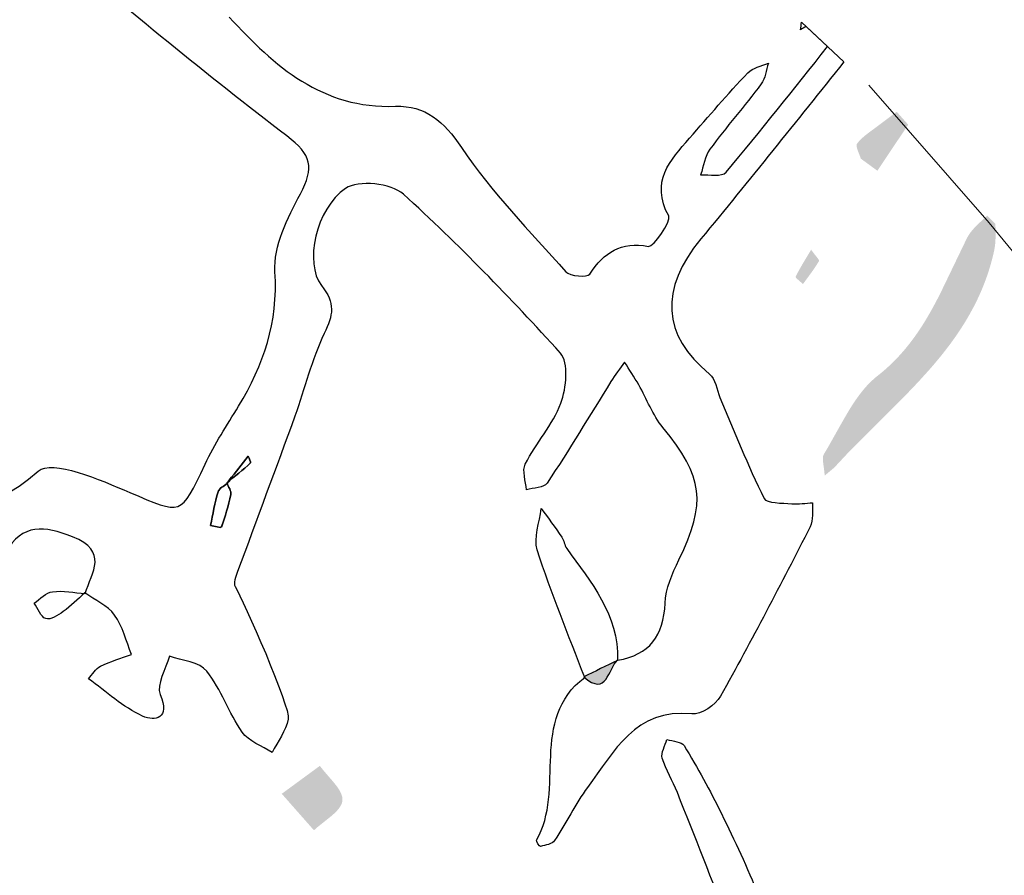
# Model space of a CAD drawing. Units: millimetres. Extents: x -1729 to -1211, y 1066 to 1767.
# Drawn here: x -1373 to -1365, y 1753 to 1760 of the extents above; entities that cross this region are included whole.
import ezdxf

# ---------------------------------------------------------------- set-up
doc = ezdxf.new("R2010")
doc.units = ezdxf.units.MM
doc.layers.add('IGES level 1', color=7, linetype='Continuous', true_color=0xe5e5e5)

msp = doc.modelspace()

# ---------------------------------------------------------------- hatches: boundary and pattern name
at = {"layer": 'IGES level 1', "true_color": 0x000000, "extrusion": (0, 0, -1)}
for points in [[(1366.3574, 1758.7631), (1366.3584, 1758.7666), (1366.3596, 1758.7703), (1366.3621, 1758.7778), (1366.38, 1758.8248), (1366.3826, 1758.8323), (1366.3837, 1758.8359), (1366.3847, 1758.8395), (1366.3856, 1758.843), (1366.3864, 1758.8464), (1366.3868, 1758.848), (1366.3871, 1758.8497), (1366.3873, 1758.8513), (1366.3876, 1758.8529), (1366.3877, 1758.8544), (1366.3879, 1758.8559), (1366.388, 1758.8574), (1366.388, 1758.8589), (1366.388, 1758.8603), (1366.388, 1758.861), (1366.388, 1758.8617), (1366.3879, 1758.8624), (1366.3879, 1758.863), (1366.3878, 1758.8637), (1366.3877, 1758.8644), (1366.3877, 1758.865), (1366.3876, 1758.8656), (1366.3874, 1758.8663), (1366.3873, 1758.8669), (1366.3872, 1758.8675), (1366.387, 1758.8681), (1366.3868, 1758.8687), (1366.3866, 1758.8692), (1366.3864, 1758.8698), (1366.3862, 1758.8703), (1366.386, 1758.8709), (1366.3857, 1758.8714), (1366.3855, 1758.8719), (1366.3852, 1758.8724), (1366.3849, 1758.8729), (1366.3846, 1758.8734), (1366.3813, 1758.8778), (1366.3778, 1758.8822), (1366.3743, 1758.8865), (1366.3707, 1758.8907), (1366.367, 1758.8948), (1366.3632, 1758.8989), (1366.3593, 1758.9029), (1366.3553, 1758.9068), (1366.3472, 1758.9146), (1366.3388, 1758.9221), (1366.3301, 1758.9295), (1366.3213, 1758.9367), (1366.3032, 1758.9508), (1366.2478, 1758.9921), (1366.0907, 1759.1096), (1366.0058, 1759.0139), (1366.2342, 1758.6731)], [(1366.6249, 1756.4145), (1366.6257, 1756.4278), (1366.6268, 1756.4407), (1366.6357, 1756.51), (1366.6367, 1756.52), (1366.6371, 1756.5248), (1366.6375, 1756.5295), (1366.6376, 1756.5341), (1366.6377, 1756.5386), (1366.6377, 1756.5429), (1366.6376, 1756.545), (1366.6375, 1756.5471), (1366.6373, 1756.5491), (1366.6371, 1756.5511), (1366.6369, 1756.5531), (1366.6366, 1756.555), (1366.6363, 1756.5569), (1366.6359, 1756.5588), (1366.6355, 1756.5606), (1366.635, 1756.5624), (1366.6345, 1756.5642), (1366.634, 1756.5659), (1366.6333, 1756.5676), (1366.633, 1756.5684), (1366.6327, 1756.5692), (1366.6323, 1756.5701), (1366.632, 1756.5709), (1366.6316, 1756.5717), (1366.6312, 1756.5724), (1366.6308, 1756.5732), (1366.6303, 1756.574), (1366.6299, 1756.5748), (1366.6295, 1756.5755), (1366.6064, 1756.6135), (1366.4953, 1756.8106), (1366.45, 1756.8888), (1366.4265, 1756.9268), (1366.4022, 1756.9639), (1366.3897, 1756.9821), (1366.377, 1756.9999), (1366.364, 1757.0173), (1366.3508, 1757.0344), (1366.3372, 1757.0511), (1366.3233, 1757.0674), (1366.3091, 1757.0832), (1366.2944, 1757.0985), (1366.2794, 1757.1133), (1366.264, 1757.1276), (1366.2482, 1757.1413), (1366.2401, 1757.1479), (1366.2319, 1757.1544), (1366.2002, 1757.1801), (1366.1697, 1757.2063), (1366.1403, 1757.2332), (1366.112, 1757.2606), (1366.0848, 1757.2887), (1366.0586, 1757.3172), (1366.0333, 1757.3463), (1366.0089, 1757.3759), (1365.9854, 1757.4059), (1365.9627, 1757.4364), (1365.9407, 1757.4673), (1365.9195, 1757.4986), (1365.8989, 1757.5302), (1365.879, 1757.5622), (1365.8408, 1757.6272), (1365.8045, 1757.6932), (1365.7697, 1757.7602), (1365.5721, 1758.1702), (1365.569, 1758.1764), (1365.5656, 1758.1824), (1365.5622, 1758.1884), (1365.5586, 1758.1943), (1365.5548, 1758.2001), (1365.5509, 1758.2059), (1365.5469, 1758.2116), (1365.5427, 1758.2172), (1365.5384, 1758.2227), (1365.534, 1758.2282), (1365.5249, 1758.2391), (1365.5154, 1758.2497), (1365.5056, 1758.2601), (1365.4954, 1758.2704), (1365.485, 1758.2806), (1365.4196, 1758.3402), (1365.3593, 1758.2786), (1365.3579, 1758.2283), (1365.3577, 1758.2032), (1365.3581, 1758.1783), (1365.3593, 1758.1535), (1365.3602, 1758.1412), (1365.3613, 1758.1289), (1365.3627, 1758.1166), (1365.3644, 1758.1045), (1365.3665, 1758.0923), (1365.3688, 1758.0803), (1365.3764, 1758.0473), (1365.3845, 1758.0148), (1365.3933, 1757.9827), (1365.4026, 1757.951), (1365.4125, 1757.9198), (1365.423, 1757.889), (1365.434, 1757.8585), (1365.4455, 1757.8285), (1365.4576, 1757.7988), (1365.4701, 1757.7695), (1365.4831, 1757.7406), (1365.4966, 1757.712), (1365.5106, 1757.6838), (1365.5251, 1757.6559), (1365.5552, 1757.6011), (1365.587, 1757.5475), (1365.6204, 1757.495), (1365.6552, 1757.4436), (1365.6914, 1757.3933), (1365.7289, 1757.3438), (1365.7675, 1757.2952), (1365.8072, 1757.2474), (1365.8478, 1757.2004), (1365.9315, 1757.108), (1366.0178, 1757.0176), (1366.4604, 1756.5738), (1366.5456, 1756.4825), (1366.5482, 1756.4797), (1366.5509, 1756.477), (1366.5538, 1756.4742), (1366.5569, 1756.4714), (1366.5639, 1756.4653)], [(1366.7249, 1758.0877), (1366.7133, 1758.0718), (1366.6782, 1758.0272), (1366.6746, 1758.0224), (1366.6731, 1758.0202), (1366.6716, 1758.0181), (1366.6703, 1758.0161), (1366.6692, 1758.0142), (1366.6687, 1758.0134), (1366.6683, 1758.0125), (1366.6678, 1758.0117), (1366.6675, 1758.0109), (1366.6671, 1758.0101), (1366.667, 1758.0097), (1366.6669, 1758.0094), (1366.6667, 1758.009), (1366.6666, 1758.0087), (1366.6665, 1758.0083), (1366.6664, 1758.008), (1366.6663, 1758.0077), (1366.6663, 1758.0073), (1366.6662, 1758.007), (1366.6662, 1758.0069), (1366.6662, 1758.0067), (1366.6662, 1758.0066), (1366.6662, 1758.0065), (1366.6662, 1758.0063), (1366.6661, 1758.0062), (1366.6661, 1758.006), (1366.6661, 1758.0059), (1366.6662, 1758.0058), (1366.6662, 1758.0056), (1366.6662, 1758.0055), (1366.6662, 1758.0054), (1366.6662, 1758.0052), (1366.6662, 1758.0051), (1366.6662, 1758.005), (1366.6663, 1758.0049), (1366.6663, 1758.0048), (1366.6663, 1758.0046), (1366.6664, 1758.0045), (1366.6664, 1758.0044), (1366.6664, 1758.0043), (1366.6665, 1758.0042), (1366.6665, 1758.0041), (1366.6666, 1758.004), (1366.6667, 1758.0039), (1366.6667, 1758.0038), (1366.6942, 1757.9602), (1366.7238, 1757.9176), (1366.7854, 1757.8337), (1366.7891, 1757.8373), (1366.8253, 1757.8686), (1366.8292, 1757.8722), (1366.831, 1757.8739), (1366.8327, 1757.8756), (1366.8342, 1757.8772), (1366.8355, 1757.8787), (1366.8362, 1757.8794), (1366.8368, 1757.8801), (1366.8373, 1757.8808), (1366.8378, 1757.8815), (1366.8382, 1757.8821), (1366.8385, 1757.8824), (1366.8387, 1757.8827), (1366.8388, 1757.883), (1366.839, 1757.8833), (1366.8392, 1757.8836), (1366.8393, 1757.8839), (1366.8394, 1757.8842), (1366.8396, 1757.8844), (1366.8397, 1757.8847), (1366.8397, 1757.8848), (1366.8398, 1757.8849), (1366.8398, 1757.8851), (1366.8399, 1757.8852), (1366.8399, 1757.8853), (1366.8399, 1757.8854), (1366.8399, 1757.8855), (1366.84, 1757.8857), (1366.84, 1757.8858), (1366.84, 1757.8859), (1366.84, 1757.886), (1366.84, 1757.8861), (1366.84, 1757.8862), (1366.84, 1757.8863), (1366.84, 1757.8864), (1366.84, 1757.8865), (1366.84, 1757.8866), (1366.84, 1757.8867), (1366.84, 1757.8868), (1366.84, 1757.8869), (1366.84, 1757.887), (1366.8399, 1757.8871), (1366.8399, 1757.8872), (1366.8399, 1757.8872), (1366.8398, 1757.8873), (1366.8398, 1757.8874), (1366.8283, 1757.9105), (1366.8161, 1757.9337), (1366.7892, 1757.981)], [(1368.4103, 1754.9228), (1368.1594, 1755.046), (1368.1611, 1755.0445), (1368.1628, 1755.043), (1368.1644, 1755.0414), (1368.1661, 1755.0397), (1368.1677, 1755.038), (1368.1693, 1755.0363), (1368.1708, 1755.0345), (1368.1724, 1755.0326), (1368.1754, 1755.0289), (1368.1784, 1755.0249), (1368.1812, 1755.0208), (1368.184, 1755.0166), (1368.1868, 1755.0122), (1368.1895, 1755.0078), (1368.1948, 1754.9986), (1368.1999, 1754.9891), (1368.2248, 1754.9402), (1368.2299, 1754.9308), (1368.2353, 1754.9218), (1368.238, 1754.9174), (1368.2408, 1754.9131), (1368.2437, 1754.909), (1368.2466, 1754.905), (1368.2496, 1754.9012), (1368.2511, 1754.8994), (1368.2527, 1754.8976), (1368.2543, 1754.8958), (1368.2559, 1754.8941), (1368.2575, 1754.8924), (1368.2591, 1754.8908), (1368.2608, 1754.8893), (1368.2625, 1754.8877), (1368.2642, 1754.8863), (1368.266, 1754.8849), (1368.2677, 1754.8835), (1368.2695, 1754.8822), (1368.2714, 1754.881), (1368.2732, 1754.8798), (1368.2751, 1754.8787), (1368.277, 1754.8777), (1368.279, 1754.8767), (1368.2809, 1754.8758), (1368.283, 1754.8749), (1368.284, 1754.8745), (1368.285, 1754.8741), (1368.286, 1754.8738), (1368.2871, 1754.8734), (1368.2881, 1754.8731), (1368.2892, 1754.8728), (1368.2903, 1754.8725), (1368.2914, 1754.8722), (1368.2924, 1754.8719), (1368.2935, 1754.8717), (1368.2946, 1754.8715), (1368.2958, 1754.8713), (1368.2969, 1754.8711), (1368.298, 1754.871), (1368.2992, 1754.8708), (1368.3003, 1754.8707), (1368.3015, 1754.8706), (1368.3027, 1754.8705), (1368.3038, 1754.8705), (1368.305, 1754.8704), (1368.3062, 1754.8704), (1368.3075, 1754.8704), (1368.3099, 1754.8705), (1368.3124, 1754.8707), (1368.315, 1754.8709), (1368.3176, 1754.8712), (1368.3202, 1754.8717), (1368.3229, 1754.8722), (1368.3256, 1754.8728), (1368.3283, 1754.8735), (1368.3312, 1754.8743), (1368.334, 1754.8752), (1368.3369, 1754.8762), (1368.3399, 1754.8773), (1368.3429, 1754.8785), (1368.3459, 1754.8798), (1368.3491, 1754.8813), (1368.3522, 1754.8828), (1368.3554, 1754.8844), (1368.3587, 1754.8861), (1368.362, 1754.888), (1368.3654, 1754.89), (1368.3723, 1754.8942), (1368.3794, 1754.899), (1368.3868, 1754.9042), (1368.3944, 1754.9099), (1368.4022, 1754.9161)], [(1370.6482, 1754.0578), (1370.3656, 1754.2649), (1370.3597, 1754.2568), (1370.3535, 1754.2487), (1370.3405, 1754.2324), (1370.27, 1754.1505), (1370.2565, 1754.1342), (1370.2439, 1754.118), (1370.2379, 1754.1099), (1370.2323, 1754.1019), (1370.2269, 1754.0939), (1370.2219, 1754.0859), (1370.2196, 1754.0819), (1370.2173, 1754.078), (1370.2152, 1754.074), (1370.2132, 1754.0701), (1370.2112, 1754.0661), (1370.2094, 1754.0622), (1370.2077, 1754.0583), (1370.2062, 1754.0544), (1370.2047, 1754.0505), (1370.2034, 1754.0466), (1370.2023, 1754.0428), (1370.2012, 1754.0389), (1370.2008, 1754.037), (1370.2004, 1754.0351), (1370.2, 1754.0332), (1370.1996, 1754.0313), (1370.1993, 1754.0294), (1370.199, 1754.0275), (1370.1988, 1754.0256), (1370.1986, 1754.0237), (1370.1985, 1754.0218), (1370.1983, 1754.0199), (1370.1983, 1754.018), (1370.1982, 1754.0161), (1370.1983, 1754.0143), (1370.1983, 1754.0124), (1370.1984, 1754.0105), (1370.1985, 1754.0087), (1370.1987, 1754.0068), (1370.1989, 1754.0049), (1370.1992, 1754.0031), (1370.1995, 1754.0012), (1370.1999, 1753.9993), (1370.2003, 1753.9975), (1370.2007, 1753.9956), (1370.2012, 1753.9938), (1370.2017, 1753.9919), (1370.2023, 1753.9901), (1370.2029, 1753.9883), (1370.2035, 1753.9864), (1370.2042, 1753.9846), (1370.2049, 1753.9828), (1370.2057, 1753.981), (1370.2064, 1753.9791), (1370.2081, 1753.9755), (1370.21, 1753.9719), (1370.2119, 1753.9683), (1370.214, 1753.9647), (1370.2163, 1753.9611), (1370.2186, 1753.9576), (1370.2211, 1753.954), (1370.2237, 1753.9505), (1370.2264, 1753.947), (1370.2293, 1753.9434), (1370.2322, 1753.9399), (1370.2352, 1753.9364), (1370.2416, 1753.9295), (1370.2483, 1753.9225), (1370.2554, 1753.9156), (1370.2627, 1753.9088), (1370.2782, 1753.8951), (1370.2944, 1753.8816), (1370.3789, 1753.8143), (1370.3947, 1753.8008), (1370.4022, 1753.794), (1370.4094, 1753.7872)]]:
    msp.add_hatch(color=18, dxfattribs=at).paths.add_polyline_path(points, flags=0)

# ---------------------------------------------------------------- linework, layer by layer
at = {"layer": 'IGES level 1', "color": 18, "true_color": 0x000000}
for p, q in [((-1366.796, 1759.7727), (-1366.4822, 1759.4796)), ((-1366.6032, 1759.5932), (-1366.7623, 1759.7422)), ((-1371.0527, 1756.3568), (-1371.0542, 1756.3606)), ((-1371.0538, 1756.3607), (-1371.0523, 1756.3569)), ((-1372.1081, 1755.546), (-1372.1051, 1755.5422)), ((-1372.1051, 1755.542), (-1372.1081, 1755.5457)), ((-1368.1599, 1755.0464), (-1368.1591, 1755.0471)), ((-1368.1592, 1755.0468), (-1368.1599, 1755.0461)), ((-1368.4101, 1754.9229), (-1368.4033, 1754.9199)), ((-1368.4032, 1754.9202), (-1368.41, 1754.9232))]:
    msp.add_line(p, q, dxfattribs=at)
at = {"layer": 'IGES level 1', "color": 18, "lineweight": 0, "true_color": 0x000000}
msp.add_lwpolyline([(-1364.482, 1757.1653), (-1365.4061, 1758.2868), (-1366.2983, 1759.3072)], dxfattribs=at)
at = {"layer": 'IGES level 1', "color": 18, "true_color": 0x000000}
for points in [[(-1370.6109, 1758.9312), (-1371.2057, 1759.3831), (-1371.7816, 1759.8615), (-1372.3568, 1760.3392)], [(-1371.0379, 1759.8109), (-1370.7008, 1759.4451), (-1370.3471, 1759.1299), (-1369.806, 1759.1503)], [(-1366.804, 1759.7179), (-1366.8005, 1759.7357), (-1366.7981, 1759.7541), (-1366.796, 1759.7727)], [(-1366.7623, 1759.7422), (-1366.7762, 1759.7341), (-1366.79, 1759.726), (-1366.804, 1759.7179)], [(-1367.3557, 1758.6613), (-1367.0995, 1758.9677), (-1366.8501, 1759.2794), (-1366.6032, 1759.5932)], [(-1366.4822, 1759.4796), (-1366.8336, 1759.041), (-1367.1838, 1758.6016), (-1367.5416, 1758.1686)], [(-1367.1947, 1759.3975), (-1367.1584, 1759.436), (-1367.0934, 1759.4466), (-1367.0413, 1759.47)], [(-1367.0413, 1759.47), (-1367.0587, 1759.4179), (-1367.064, 1759.3574), (-1367.0949, 1759.3159)], [(-1367.6263, 1758.9138), (-1367.4842, 1759.077), (-1367.3436, 1759.241), (-1367.1947, 1759.3975)], [(-1367.0949, 1759.3159), (-1367.2181, 1759.1518), (-1367.3534, 1758.9977), (-1367.4751, 1758.8321)], [(-1369.806, 1759.1503), (-1369.5838, 1759.1586), (-1369.4477, 1759.0392), (-1369.3162, 1758.8442)], [(-1370.5104, 1758.5011), (-1370.4061, 1758.6961), (-1370.4272, 1758.7921), (-1370.6109, 1758.9312)], [(-1367.7805, 1758.3379), (-1367.9188, 1758.5926), (-1367.7699, 1758.749), (-1367.6263, 1758.9138)], [(-1369.3162, 1758.8442), (-1369.0925, 1758.514), (-1368.8098, 1758.2237), (-1368.543, 1757.9252)], [(-1367.4751, 1758.8321), (-1367.5137, 1758.7808), (-1367.522, 1758.7059), (-1367.5439, 1758.6424)], [(-1367.5439, 1758.6424), (-1367.4796, 1758.647), (-1367.3844, 1758.6266), (-1367.3557, 1758.6613)], [(-1369.747, 1758.4996), (-1369.837, 1758.5805), (-1370.0803, 1758.6069), (-1370.1756, 1758.5419)], [(-1370.6986, 1757.9244), (-1370.7107, 1758.1126), (-1370.6048, 1758.3235), (-1370.5104, 1758.5011)], [(-1370.1756, 1758.5419), (-1370.397, 1758.3915), (-1370.4824, 1757.9879), (-1370.3539, 1757.8232)], [(-1368.5831, 1757.3221), (-1368.9534, 1757.7317), (-1369.3389, 1758.1285), (-1369.747, 1758.4996)], [(-1367.9301, 1758.1126), (-1367.8916, 1758.1058), (-1367.7593, 1758.2986), (-1367.7805, 1758.3379)], [(-1368.3662, 1757.9078), (-1368.2581, 1758.0695), (-1368.1357, 1758.1497), (-1367.9301, 1758.1126)], [(-1367.5416, 1758.1686), (-1367.85, 1757.7967), (-1367.8318, 1757.4558), (-1367.4781, 1757.1671)], [(-1370.9684, 1756.9283), (-1370.7825, 1757.2344), (-1370.6736, 1757.5488), (-1370.6986, 1757.9244)], [(-1368.543, 1757.9252), (-1368.5121, 1757.8904), (-1368.3828, 1757.8829), (-1368.3662, 1757.9078)], [(-1370.3539, 1757.8232), (-1370.2504, 1757.6917), (-1370.267, 1757.6032), (-1370.3335, 1757.4672)], [(-1370.3335, 1757.4672), (-1370.4265, 1757.2737), (-1370.4764, 1757.0598), (-1370.5504, 1756.8557)], [(-1368.5801, 1756.9517), (-1368.5378, 1757.0628), (-1368.5196, 1757.2525), (-1368.5831, 1757.3221)], [(-1368.1077, 1757.2556), (-1368.141, 1757.2079), (-1368.1772, 1757.1611), (-1368.2082, 1757.1112)], [(-1368.0027, 1757.087), (-1368.0352, 1757.1445), (-1368.0729, 1757.1989), (-1368.1077, 1757.2556)], [(-1368.2082, 1757.1112), (-1368.3654, 1756.8603), (-1368.5181, 1756.6056), (-1368.6821, 1756.3584)], [(-1367.4781, 1757.1671), (-1367.4343, 1757.1316), (-1367.426, 1757.0523), (-1367.401, 1756.9933)], [(-1367.8235, 1756.7711), (-1367.8991, 1756.8633), (-1367.9422, 1756.9812), (-1368.0027, 1757.087)], [(-1368.8431, 1756.5005), (-1368.7637, 1756.6562), (-1368.6398, 1756.7907), (-1368.5801, 1756.9517)], [(-1367.401, 1756.9933), (-1367.2945, 1756.7431), (-1367.1947, 1756.4892), (-1367.0738, 1756.2458)], [(-1371.2155, 1756.4998), (-1371.146, 1756.6494), (-1371.0538, 1756.7877), (-1370.9684, 1756.9283)], [(-1370.5504, 1756.8557), (-1370.6903, 1756.471), (-1370.8346, 1756.0879), (-1370.9752, 1755.7032)], [(-1367.7056, 1755.7901), (-1367.4993, 1756.2163), (-1367.5227, 1756.403), (-1367.8235, 1756.7711)], [(-1372.4543, 1756.4476), (-1372.3515, 1756.5391), (-1371.994, 1756.3841), (-1371.7748, 1756.2904)], [(-1370.8966, 1756.558), (-1370.9434, 1756.499), (-1370.9903, 1756.4408), (-1371.0372, 1756.3819)], [(-1371.0372, 1756.3819), (-1370.9903, 1756.4408), (-1370.9434, 1756.499), (-1370.8966, 1756.558)], [(-1370.8792, 1756.5088), (-1370.8747, 1756.5134), (-1370.8905, 1756.5406), (-1370.8966, 1756.558)], [(-1370.8966, 1756.558), (-1370.8905, 1756.5406), (-1370.8747, 1756.5134), (-1370.8792, 1756.5088)], [(-1373.5003, 1756.4431), (-1373.1496, 1756.1219), (-1372.8359, 1756.1075), (-1372.4543, 1756.4476)], [(-1371.7748, 1756.2904), (-1371.3878, 1756.1249), (-1371.3992, 1756.1105), (-1371.2155, 1756.4998)], [(-1371.0538, 1756.3607), (-1370.9956, 1756.4091), (-1370.9359, 1756.4574), (-1370.8792, 1756.5088)], [(-1370.8792, 1756.5088), (-1370.9359, 1756.4574), (-1370.9956, 1756.4091), (-1371.0538, 1756.3607)], [(-1368.8348, 1756.3086), (-1368.8393, 1756.3728), (-1368.868, 1756.4514), (-1368.8431, 1756.5005)], [(-1371.0372, 1756.3819), (-1371.0432, 1756.3743), (-1371.0477, 1756.3652), (-1371.0523, 1756.3569)], [(-1371.0523, 1756.3569), (-1371.0477, 1756.3652), (-1371.0432, 1756.3743), (-1371.0372, 1756.3819)], [(-1371.1766, 1756.0447), (-1371.1585, 1756.1286), (-1371.1449, 1756.214), (-1371.1199, 1756.2956)], [(-1371.1195, 1756.2957), (-1371.1445, 1756.2141), (-1371.1581, 1756.1287), (-1371.1762, 1756.0448)], [(-1371.1199, 1756.2956), (-1371.1124, 1756.3206), (-1371.0753, 1756.3364), (-1371.0527, 1756.3568)], [(-1371.0523, 1756.3569), (-1371.0757, 1756.3365), (-1371.1127, 1756.3206), (-1371.1195, 1756.2957)], [(-1371.0542, 1756.3606), (-1371.0436, 1756.3312), (-1371.0209, 1756.2994), (-1371.0254, 1756.2737)], [(-1371.0258, 1756.2738), (-1371.0205, 1756.2995), (-1371.044, 1756.3312), (-1371.0538, 1756.3607)], [(-1368.6821, 1756.3584), (-1368.7055, 1756.3237), (-1368.7826, 1756.3244), (-1368.8348, 1756.3086)], [(-1371.0961, 1756.0319), (-1371.0681, 1756.1113), (-1371.0425, 1756.1906), (-1371.0258, 1756.2738)], [(-1371.0254, 1756.2737), (-1371.0421, 1756.1906), (-1371.0685, 1756.1112), (-1371.0957, 1756.0319)], [(-1367.0738, 1756.2458), (-1367.0549, 1756.2073), (-1366.94, 1756.2133), (-1366.869, 1756.2065)], [(-1368.7547, 1755.8638), (-1368.7835, 1755.953), (-1368.7366, 1756.0687), (-1368.7245, 1756.1707)], [(-1368.7245, 1756.1707), (-1368.6739, 1756.1004), (-1368.6217, 1756.0316), (-1368.5734, 1755.9591)], [(-1366.869, 1756.2065), (-1366.8176, 1756.202), (-1366.7654, 1756.2111), (-1366.714, 1756.2141)], [(-1366.714, 1756.2141), (-1366.7193, 1756.1536), (-1366.7065, 1756.0856), (-1366.7322, 1756.0357)], [(-1372.1988, 1755.9616), (-1372.4104, 1756.044), (-1372.5661, 1756.0629), (-1372.6969, 1755.8445)], [(-1371.0957, 1756.0319), (-1371.098, 1756.0273), (-1371.1486, 1756.0402), (-1371.1766, 1756.0447)], [(-1371.1762, 1756.0448), (-1371.1483, 1756.0402), (-1371.0976, 1756.0266), (-1371.0961, 1756.0319)], [(-1366.7322, 1756.0357), (-1366.9476, 1755.6147), (-1367.1652, 1755.1945), (-1367.3965, 1754.7811)], [(-1372.1051, 1755.5422), (-1372.0545, 1755.6994), (-1371.9298, 1755.8551), (-1372.1988, 1755.9616)], [(-1368.5734, 1755.9591), (-1368.5567, 1755.9341), (-1368.5537, 1755.8994), (-1368.5363, 1755.8752)], [(-1368.4033, 1754.9199), (-1368.5227, 1755.2335), (-1368.652, 1755.5441), (-1368.7547, 1755.8638)], [(-1368.5363, 1755.8752), (-1368.3557, 1755.625), (-1368.1524, 1755.3847), (-1368.1592, 1755.0468)], [(-1367.8077, 1755.4689), (-1367.8031, 1755.5777), (-1367.7548, 1755.6896), (-1367.7056, 1755.7901)], [(-1370.9752, 1755.7032), (-1370.9888, 1755.6676), (-1371.0092, 1755.6162), (-1370.9941, 1755.5921)], [(-1372.347, 1755.5548), (-1372.2683, 1755.5646), (-1372.186, 1755.5472), (-1372.1051, 1755.542)], [(-1370.9941, 1755.5921), (-1370.9321, 1755.4908), (-1370.5829, 1754.698), (-1370.5996, 1754.6103)], [(-1372.4837, 1755.4702), (-1372.4384, 1755.4996), (-1372.3953, 1755.548), (-1372.347, 1755.5548)], [(-1372.1081, 1755.5457), (-1372.161, 1755.4989), (-1372.2109, 1755.4482), (-1372.2683, 1755.4074)], [(-1371.8867, 1755.382), (-1371.9388, 1755.453), (-1372.0325, 1755.4923), (-1372.1081, 1755.546)], [(-1372.3968, 1755.3553), (-1372.4346, 1755.3674), (-1372.455, 1755.4301), (-1372.4837, 1755.4702)], [(-1368.1591, 1755.0471), (-1367.9241, 1755.0879), (-1367.816, 1755.2263), (-1367.8077, 1755.4689)], [(-1372.2683, 1755.4074), (-1372.3069, 1755.3802), (-1372.3628, 1755.3432), (-1372.3968, 1755.3553)], [(-1371.762, 1755.0895), (-1371.802, 1755.1877), (-1371.8262, 1755.2988), (-1371.8867, 1755.382)], [(-1371.991, 1755.0025), (-1371.9184, 1755.0388), (-1371.8391, 1755.0607), (-1371.762, 1755.0895)], [(-1371.4808, 1755.0781), (-1371.5073, 1754.9821), (-1371.5798, 1754.865), (-1371.5488, 1754.7932)], [(-1371.2034, 1754.9655), (-1371.2579, 1755.0343), (-1371.3863, 1755.0426), (-1371.4808, 1755.0781)], [(-1372.0809, 1754.9096), (-1372.0514, 1754.9413), (-1372.0273, 1754.9844), (-1371.991, 1755.0025)], [(-1368.1599, 1755.0461), (-1368.2431, 1755.0053), (-1368.327, 1754.9645), (-1368.4101, 1754.9229)], [(-1368.41, 1754.9232), (-1368.2347, 1754.7735), (-1368.2332, 1754.9836), (-1368.1599, 1755.0464)], [(-1371.6796, 1754.6337), (-1371.8247, 1754.6987), (-1371.9486, 1754.8151), (-1372.0809, 1754.9096)], [(-1370.9419, 1754.5143), (-1371.0409, 1754.6564), (-1371.0961, 1754.8317), (-1371.2034, 1754.9655)], [(-1368.76, 1753.7147), (-1368.5438, 1754.0873), (-1368.8159, 1754.6073), (-1368.4032, 1754.9202)], [(-1371.5488, 1754.7932), (-1371.4748, 1754.6141), (-1371.5866, 1754.5914), (-1371.6796, 1754.6337)], [(-1367.3965, 1754.7811), (-1367.4328, 1754.7153), (-1367.5416, 1754.642), (-1367.6089, 1754.6496)], [(-1367.6089, 1754.6496), (-1368.0291, 1754.6934), (-1368.1848, 1754.3677), (-1368.3821, 1754.1054)], [(-1370.5996, 1754.6103), (-1370.6169, 1754.5234), (-1370.6782, 1754.4455), (-1370.7197, 1754.3631)], [(-1370.7197, 1754.3631), (-1370.7953, 1754.4123), (-1370.8943, 1754.4455), (-1370.9419, 1754.5143)], [(-1367.8283, 1754.3213), (-1367.8396, 1754.3606), (-1367.8064, 1754.4135), (-1367.7935, 1754.4603)], [(-1367.7935, 1754.4603), (-1367.7497, 1754.446), (-1367.6839, 1754.4452), (-1367.6666, 1754.415)], [(-1367.6666, 1754.415), (-1367.5668, 1754.251), (-1367.4746, 1754.0832), (-1367.3899, 1753.9109)], [(-1367.7164, 1754.0666), (-1367.7504, 1754.1527), (-1367.8026, 1754.2336), (-1367.8283, 1754.3213)], [(-1368.3821, 1754.1054), (-1368.4743, 1753.9822), (-1368.5408, 1753.8401), (-1368.6262, 1753.7116)], [(-1367.3408, 1753.0856), (-1367.4527, 1753.4173), (-1367.588, 1753.7408), (-1367.7164, 1754.0666)], [(-1367.3899, 1753.9109), (-1367.2917, 1753.7113), (-1367.1972, 1753.5111), (-1367.1163, 1753.304)], [(-1368.7312, 1753.6678), (-1368.7373, 1753.6663), (-1368.7645, 1753.7064), (-1368.76, 1753.7147)], [(-1368.6262, 1753.7116), (-1368.6436, 1753.6844), (-1368.6942, 1753.6776), (-1368.7312, 1753.6678)]]:
    msp.add_open_spline(points, degree=3, dxfattribs=at)

doc.saveas('drawing.dxf')
